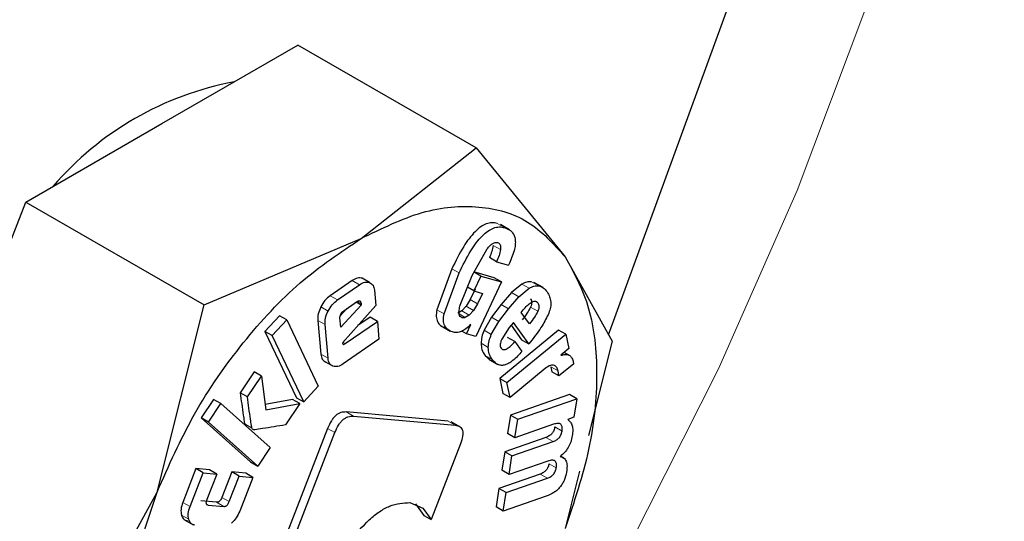
# Model space of a CAD drawing. Units: millimetres. Extents: x 0 to 210, y 0 to 297.
# Drawn here: x 168 to 169, y 83 to 84 of the extents above; entities that cross this region are included whole.
import ezdxf

# ---------------------------------------------------------------- set-up
doc = ezdxf.new("R2010")
doc.units = ezdxf.units.MM

msp = doc.modelspace()

# ---------------------------------------------------------------- linework, layer by layer
at = {"color": 7, "linetype": 'Continuous', "lineweight": 25}
for p, q in [((168.97419, 83.48509), (169.12882, 83.90852)), ((168.53851, 83.6912), (168.67119, 83.76779)), ((168.84511, 83.66739), (168.67119, 83.76779)), ((168.40583, 83.6146), (168.53851, 83.6912)), ((168.73296, 83.57894), (168.84511, 83.66739)), ((168.84511, 83.66739), (168.93198, 83.56114)), ((168.33949, 83.44362), (168.40583, 83.6146)), ((168.40583, 83.6146), (168.57975, 83.5142)), ((168.87783, 83.58734), (168.86888, 83.59251)), ((168.57975, 83.5142), (168.73296, 83.57894)), ((168.84147, 83.54283), (168.85597, 83.56884)), ((168.86519, 83.55635), (168.85812, 83.56044)), ((168.93198, 83.56114), (168.97779, 83.47861)), ((168.82155, 83.54946), (168.80679, 83.50942)), ((168.86519, 83.55635), (168.87681, 83.55301)), ((168.74118, 83.53604), (168.73411, 83.54012)), ((168.81386, 83.50534), (168.82862, 83.54537)), ((168.82973, 83.51404), (168.84147, 83.54283)), ((168.86274, 83.54061), (168.84281, 83.54634)), ((168.84988, 83.54226), (168.84302, 83.52773)), ((168.84988, 83.54226), (168.84328, 83.54607)), ((168.84988, 83.54226), (168.86981, 83.53653)), ((168.86981, 83.53653), (168.86274, 83.54061)), ((168.72429, 83.53796), (168.70275, 83.52308)), ((168.70982, 83.519), (168.73136, 83.53388)), ((168.84302, 83.52773), (168.83678, 83.53133)), ((168.84426, 83.52942), (168.83947, 83.51928)), ((168.86981, 83.53653), (168.84475, 83.48341)), ((168.88982, 83.53446), (168.87982, 83.52625)), ((168.8869, 83.52217), (168.89689, 83.53038)), ((168.91049, 83.531), (168.90154, 83.53617)), ((168.74608, 83.52838), (168.74741, 83.51351)), ((168.83947, 83.51928), (168.83561, 83.51276)), ((168.84302, 83.52773), (168.85133, 83.52534)), ((168.85133, 83.52534), (168.84654, 83.5152)), ((168.87982, 83.52625), (168.86952, 83.51447)), ((168.8766, 83.51039), (168.8869, 83.52217)), ((168.53394, 83.33136), (168.57975, 83.5142)), ((168.71918, 83.51069), (168.71255, 83.5034)), ((168.73302, 83.51404), (168.71319, 83.49226)), ((168.74741, 83.51351), (168.71475, 83.4771)), ((168.71602, 83.5085), (168.72854, 83.51715)), ((168.73302, 83.51404), (168.72812, 83.51686)), ((168.73288, 83.51554), (168.73302, 83.51404)), ((168.83561, 83.51276), (168.83128, 83.5083)), ((168.84654, 83.5152), (168.84268, 83.50868)), ((168.86952, 83.51447), (168.8603, 83.50219)), ((168.86737, 83.4981), (168.8766, 83.51039)), ((168.65334, 83.50361), (168.63909, 83.48828)), ((168.66041, 83.49953), (168.65334, 83.50361)), ((168.71319, 83.49226), (168.71236, 83.50149)), ((168.74173, 83.50213), (168.72983, 83.49391)), ((168.7488, 83.49805), (168.74173, 83.50213)), ((168.83128, 83.5083), (168.82745, 83.50601)), ((168.83835, 83.50422), (168.83453, 83.50192)), ((168.84268, 83.50868), (168.83835, 83.50422)), ((168.8603, 83.50219), (168.85293, 83.4894)), ((168.88917, 83.50672), (168.89115, 83.5092)), ((168.89719, 83.49555), (168.88917, 83.50672)), ((168.64616, 83.4842), (168.66041, 83.49953)), ((168.66041, 83.49953), (168.6912, 83.43481)), ((168.69068, 83.49907), (168.69363, 83.4661)), ((168.7007, 83.46202), (168.69775, 83.49499)), ((168.71744, 83.47638), (168.7488, 83.49805)), ((168.7488, 83.49805), (168.75035, 83.48071)), ((168.81091, 83.4937), (168.81993, 83.48849)), ((168.83585, 83.48596), (168.83995, 83.49507)), ((168.86, 83.48532), (168.86737, 83.4981)), ((168.87742, 83.49199), (168.87026, 83.48075)), ((168.88151, 83.49711), (168.87742, 83.49199)), ((168.87933, 83.49437), (168.8895, 83.4802)), ((168.89657, 83.47612), (168.88151, 83.49711)), ((168.63909, 83.48828), (168.66987, 83.42357)), ((168.64616, 83.4842), (168.63909, 83.48828)), ((168.67694, 83.41949), (168.64616, 83.4842)), ((168.75035, 83.48071), (168.71542, 83.45657)), ((168.83585, 83.48596), (168.8313, 83.48859)), ((168.84475, 83.48341), (168.83585, 83.48596)), ((168.92554, 83.48964), (168.86819, 83.44246)), ((168.87526, 83.43838), (168.93261, 83.48556)), ((168.88297, 83.4783), (168.8759, 83.48238)), ((168.93261, 83.48556), (168.92554, 83.48964)), ((168.93261, 83.48556), (168.9355, 83.47149)), ((168.71475, 83.4771), (168.71509, 83.47604)), ((168.88297, 83.4783), (168.8898, 83.46878)), ((168.8895, 83.4802), (168.89657, 83.47612)), ((168.89946, 83.47975), (168.89657, 83.47612)), ((168.9355, 83.47149), (168.92785, 83.46494)), ((168.97779, 83.47861), (168.95474, 83.38659)), ((168.85387, 83.46487), (168.85862, 83.46079)), ((168.93707, 83.46428), (168.93111, 83.46772)), ((168.70554, 83.45429), (168.69847, 83.45837)), ((168.8575, 83.46106), (168.86645, 83.4559)), ((168.91268, 83.45201), (168.87828, 83.42372)), ((168.91821, 83.45371), (168.91895, 83.44892)), ((168.94007, 83.4564), (168.92602, 83.44484)), ((168.93971, 83.45924), (168.94007, 83.4564)), ((168.62872, 83.44879), (168.61499, 83.42838)), ((168.62206, 83.4243), (168.6358, 83.44471)), ((168.6358, 83.44471), (168.62872, 83.44879)), ((168.6358, 83.44471), (168.63998, 83.41176)), ((168.86819, 83.44246), (168.87121, 83.4278)), ((168.86819, 83.44246), (168.87526, 83.43838)), ((168.92602, 83.44484), (168.91895, 83.44892)), ((168.92602, 83.44484), (168.92528, 83.44963)), ((168.6912, 83.43481), (168.67694, 83.41949)), ((168.87828, 83.42372), (168.87526, 83.43838)), ((168.62206, 83.4243), (168.61499, 83.42838)), ((168.66987, 83.42357), (168.67694, 83.41949)), ((168.87828, 83.42372), (168.87121, 83.4278)), ((168.9362, 83.42665), (168.8787, 83.40666)), ((168.94327, 83.42257), (168.9362, 83.42665)), ((168.58912, 83.42193), (168.57692, 83.4038)), ((168.58399, 83.39971), (168.59619, 83.41784)), ((168.59619, 83.41784), (168.58912, 83.42193)), ((168.59619, 83.41784), (168.64428, 83.375)), ((168.66606, 83.42195), (168.63931, 83.41702)), ((168.63998, 83.41176), (168.67314, 83.41787)), ((168.67314, 83.41787), (168.65907, 83.39697)), ((168.67314, 83.41787), (168.66606, 83.42195)), ((168.88577, 83.40258), (168.94327, 83.42257)), ((168.94327, 83.42257), (168.94046, 83.40462)), ((168.57692, 83.4038), (168.62501, 83.36096)), ((168.58399, 83.39971), (168.57692, 83.4038)), ((168.81781, 83.40073), (168.71846, 83.40961)), ((168.72553, 83.40553), (168.82488, 83.39665)), ((168.8787, 83.40666), (168.87587, 83.38858)), ((168.8787, 83.40666), (168.88577, 83.40258)), ((168.94046, 83.40462), (168.93452, 83.4023)), ((168.63208, 83.35687), (168.58399, 83.39971)), ((168.82996, 83.39491), (168.82091, 83.40013)), ((168.88294, 83.38449), (168.88577, 83.40258)), ((168.92077, 83.39764), (168.88294, 83.38449)), ((168.70031, 83.39353), (168.64278, 83.24523)), ((168.64985, 83.24115), (168.70739, 83.38944)), ((168.91326, 83.38479), (168.87308, 83.37082)), ((168.88294, 83.38449), (168.87587, 83.38858)), ((168.64428, 83.375), (168.63208, 83.35687)), ((168.82986, 83.37849), (168.80118, 83.30457)), ((168.88016, 83.36674), (168.92033, 83.38071)), ((168.87308, 83.37082), (168.87024, 83.35267)), ((168.88016, 83.36674), (168.87308, 83.37082)), ((168.87731, 83.34859), (168.88016, 83.36674)), ((168.93081, 83.3647), (168.92754, 83.36658)), ((168.62501, 83.36096), (168.63208, 83.35687)), ((168.91514, 83.36174), (168.87731, 83.34859)), ((168.57188, 83.35438), (168.55902, 83.32137)), ((168.56609, 83.31728), (168.57895, 83.3503)), ((168.58501, 83.35316), (168.57188, 83.35438)), ((168.57895, 83.3503), (168.57188, 83.35438)), ((168.57895, 83.3503), (168.59208, 83.34908)), ((168.59208, 83.34908), (168.58239, 83.3242)), ((168.59208, 83.34908), (168.58501, 83.35316)), ((168.60687, 83.35114), (168.59718, 83.32626)), ((168.60426, 83.32217), (168.61395, 83.34706)), ((168.62037, 83.34989), (168.60687, 83.35114)), ((168.61395, 83.34706), (168.60687, 83.35114)), ((168.61395, 83.34706), (168.62744, 83.34581)), ((168.62744, 83.34581), (168.62037, 83.34989)), ((168.90766, 83.34902), (168.86748, 83.33505)), ((168.87731, 83.34859), (168.87024, 83.35267)), ((168.94606, 83.35197), (168.93198, 83.29577)), ((168.62744, 83.34581), (168.61459, 83.3128)), ((168.87455, 83.33097), (168.91473, 83.34493)), ((168.44707, 83.17223), (168.53394, 83.33136)), ((168.86748, 83.33505), (168.86464, 83.3169)), ((168.87455, 83.33097), (168.86748, 83.33505)), ((168.87171, 83.31281), (168.87455, 83.33097)), ((168.9135, 83.32734), (168.87171, 83.31281)), ((168.59185, 83.32144), (168.5767, 83.32284)), ((168.58377, 83.31876), (168.59892, 83.31736)), ((168.78049, 83.32111), (168.79317, 83.31587)), ((168.7861, 83.31995), (168.79411, 83.30865)), ((168.79317, 83.31587), (168.80118, 83.30457)), ((168.79411, 83.30865), (168.80118, 83.30457)), ((168.87171, 83.31281), (168.86464, 83.3169)), ((168.56009, 83.3047), (168.56904, 83.29954))]:
    msp.add_line(p, q, dxfattribs=at)
at = {"color": 8, "linetype": 'Continuous', "lineweight": 18}
for p, q in [((168.87279, 83.58959), (168.86572, 83.59367)), ((168.8689, 83.56811), (168.86182, 83.57219)), ((168.82862, 83.54537), (168.82155, 83.54946)), ((168.73136, 83.53388), (168.72429, 83.53796)), ((168.89689, 83.53038), (168.88982, 83.53446)), ((168.90622, 83.53269), (168.89915, 83.53678)), ((168.70982, 83.519), (168.70275, 83.52308)), ((168.84654, 83.5152), (168.83947, 83.51928)), ((168.8869, 83.52217), (168.87982, 83.52625)), ((168.70073, 83.5081), (168.69366, 83.51219)), ((168.73288, 83.51554), (168.72935, 83.51758)), ((168.81386, 83.50534), (168.80679, 83.50942)), ((168.84268, 83.50868), (168.83561, 83.51276)), ((168.8766, 83.51039), (168.86952, 83.51447)), ((168.90533, 83.5079), (168.89826, 83.51198)), ((168.90523, 83.51618), (168.90237, 83.51783)), ((168.83453, 83.50192), (168.82855, 83.50537)), ((168.83835, 83.50422), (168.83128, 83.5083)), ((168.86737, 83.4981), (168.8603, 83.50219)), ((168.69775, 83.49499), (168.69068, 83.49907)), ((168.86, 83.48532), (168.85293, 83.4894)), ((168.71744, 83.47638), (168.71524, 83.47765)), ((168.85706, 83.47262), (168.84999, 83.4767)), ((168.7007, 83.46202), (168.69363, 83.4661)), ((168.86094, 83.46078), (168.85387, 83.46487)), ((168.92528, 83.44963), (168.91821, 83.45371)), ((168.72553, 83.40553), (168.71846, 83.40961)), ((168.62646, 83.39388), (168.61939, 83.39796)), ((168.82488, 83.39665), (168.81781, 83.40073)), ((168.92898, 83.39092), (168.92191, 83.395)), ((168.70739, 83.38944), (168.70031, 83.39353)), ((168.92033, 83.38071), (168.91326, 83.38479)), ((168.92337, 83.35508), (168.9163, 83.35916)), ((168.91473, 83.34493), (168.90766, 83.34902)), ((168.56609, 83.31728), (168.55902, 83.32137)), ((168.58377, 83.31876), (168.58193, 83.31982)), ((168.59892, 83.31736), (168.59185, 83.32144)), ((168.60426, 83.32217), (168.59718, 83.32626)), ((168.56477, 83.30494), (168.5577, 83.30902))]:
    msp.add_line(p, q, dxfattribs=at)
at = {"color": 8, "linetype": 'Continuous', "lineweight": 18, "flags": 128}
msp.add_lwpolyline([(168.04311, 82.17929), (168.17791, 82.2793), (168.31036, 82.39221), (168.43934, 82.51707), (168.56374, 82.65282), (168.6825, 82.7983), (168.7946, 82.95226), (168.8991, 83.11339), (168.9951, 83.28032), (169.08177, 83.45162), (169.15839, 83.62583), (169.2243, 83.80147), (169.27893, 83.97703), (169.32182, 84.15102), (169.3526, 84.32196), (169.35336, 84.32719)], dxfattribs=at)
at = {"color": 7, "linetype": 'Continuous', "lineweight": 25}
msp.add_arc((168.6666, 83.42849), 0.30888, 100.7152, 139.27943, dxfattribs=at)
at = {"color": 8, "linetype": 'Continuous', "lineweight": 18}
for points, knots in [([(170.05673, 85.55484), (170.06123, 85.54865), (170.09871, 85.4971), (170.15983, 85.36519), (170.23194, 85.15647), (170.27595, 84.9066), (170.29052, 84.64135), (170.27604, 84.35922), (170.23155, 84.05858), (170.16117, 83.76647), (170.07304, 83.49202), (169.97413, 83.23948), (169.85779, 82.98815), (169.7246, 82.74084), (169.57702, 82.50185), (169.41753, 82.27542), (169.24829, 82.06354), (169.05467, 81.84988), (168.8369, 81.64341), (168.59879, 81.45261), (168.43994, 81.35445), (168.36173, 81.30611)], [0, 0, 0, 0, 0.00669, 0.055678, 0.118346, 0.179301, 0.23842, 0.297543, 0.358498, 0.421162, 0.470155, 0.519144, 0.569179, 0.61921, 0.669246, 0.719276, 0.768269, 0.817258, 0.879926, 0.94088, 1, 1, 1, 1]), ([(169.9365, 85.29738), (169.95271, 85.26733), (170.00116, 85.17752), (170.05622, 85.0032), (170.09727, 84.77802), (170.11019, 84.53722), (170.09714, 84.28155), (170.05679, 84.00899), (169.99299, 83.74419), (169.9131, 83.49537), (169.82344, 83.26645), (169.71797, 83.0386), (169.59723, 82.81441), (169.46344, 82.59775), (169.31886, 82.39249), (169.16543, 82.2004), (168.98992, 82.00672), (168.79249, 81.81955), (168.57664, 81.64658), (168.43263, 81.55758), (168.36173, 81.51376)], [0, 0, 0, 0, 0.032283, 0.096499, 0.158964, 0.219552, 0.280136, 0.342601, 0.406822, 0.457024, 0.507231, 0.558501, 0.609776, 0.661046, 0.712322, 0.762523, 0.812731, 0.876947, 0.939413, 1, 1, 1, 1])]:
    msp.add_open_spline(points, degree=3, knots=knots, dxfattribs=at)
at = {"color": 7, "linetype": 'Continuous', "lineweight": 25}
for points in [[(168.73296, 83.57892), (168.75303, 83.58875), (168.79316, 83.60842), (168.84902, 83.61268), (168.89793, 83.59905), (168.92062, 83.57377), (168.93197, 83.56113)], [(168.53396, 83.33136), (168.5453, 83.3571), (168.568, 83.40858), (168.61691, 83.47869), (168.67276, 83.53891), (168.7129, 83.56558), (168.73296, 83.57892)], [(168.93197, 83.56113), (168.94069, 83.54522), (168.95813, 83.5134), (168.96507, 83.44756), (168.95813, 83.3737), (168.94069, 83.32175), (168.93197, 83.29577)], [(168.53396, 83.066), (168.52524, 83.08191), (168.5078, 83.11373), (168.50086, 83.17957), (168.5078, 83.25343), (168.52524, 83.30538), (168.53396, 83.33136)]]:
    msp.add_open_spline(points, degree=3, dxfattribs=at)
for points, knots in [([(168.86572, 83.59367), (168.86401, 83.59402), (168.86074, 83.59468), (168.85519, 83.59352), (168.84957, 83.59053), (168.84164, 83.58369), (168.83143, 83.56967), (168.82513, 83.55678), (168.82155, 83.54946)], [0, 0, 0, 0, 0.115667, 0.220866, 0.322486, 0.428118, 0.675013, 1, 1, 1, 1]), ([(168.82862, 83.54537), (168.8322, 83.5527), (168.8385, 83.56559), (168.84871, 83.57961), (168.85664, 83.58645), (168.86226, 83.58943), (168.86781, 83.5906), (168.87108, 83.58993), (168.87279, 83.58959)], [0, 0, 0, 0, 0.324987, 0.571882, 0.677514, 0.779134, 0.884333, 1, 1, 1, 1]), ([(168.87279, 83.58959), (168.8755, 83.5885), (168.87936, 83.58695), (168.88242, 83.58209), (168.8835, 83.5778), (168.88345, 83.57267), (168.88183, 83.5643), (168.87888, 83.55767), (168.87681, 83.55301)], [0, 0, 0, 0, 0.269837, 0.385224, 0.494601, 0.60478, 0.722435, 1, 1, 1, 1]), ([(168.85597, 83.56884), (168.85688, 83.56997), (168.85857, 83.57205), (168.86132, 83.5743), (168.86396, 83.57542), (168.86539, 83.57517), (168.86612, 83.57504)], [0, 0, 0, 0, 0.288166, 0.534369, 0.762004, 1, 1, 1, 1]), ([(168.86182, 83.57219), (168.86144, 83.57025), (168.86068, 83.56636), (168.85897, 83.56241), (168.85812, 83.56044)], [0, 0, 0, 0, 0.499616, 1, 1, 1, 1]), ([(168.8689, 83.56811), (168.86851, 83.56616), (168.86775, 83.56228), (168.86604, 83.55833), (168.86519, 83.55635)], [0, 0, 0, 0, 0.499616, 1, 1, 1, 1]), ([(168.86612, 83.57504), (168.86667, 83.5748), (168.86772, 83.57434), (168.86874, 83.57282), (168.86918, 83.57071), (168.86899, 83.569), (168.8689, 83.56811)], [0, 0, 0, 0, 0.260849, 0.500233, 0.739493, 1, 1, 1, 1]), ([(168.73411, 83.54012), (168.73262, 83.54044), (168.72966, 83.54108), (168.72608, 83.539), (168.72429, 83.53796)], [0, 0, 0, 0, 0.502558, 1, 1, 1, 1]), ([(168.73136, 83.53388), (168.73315, 83.53492), (168.73674, 83.537), (168.73969, 83.53636), (168.74118, 83.53604)], [0, 0, 0, 0, 0.497442, 1, 1, 1, 1]), ([(168.74118, 83.53604), (168.74247, 83.53531), (168.74504, 83.53388), (168.74573, 83.53021), (168.74608, 83.52838)], [0, 0, 0, 0, 0.504059, 1, 1, 1, 1]), ([(168.89915, 83.53678), (168.89765, 83.53684), (168.89473, 83.53696), (168.89143, 83.53528), (168.88982, 83.53446)], [0, 0, 0, 0, 0.512596, 1, 1, 1, 1]), ([(168.89689, 83.53038), (168.8985, 83.5312), (168.9018, 83.53288), (168.90472, 83.53276), (168.90622, 83.53269)], [0, 0, 0, 0, 0.487404, 1, 1, 1, 1]), ([(168.90622, 83.53269), (168.90771, 83.53224), (168.91099, 83.53124), (168.91315, 83.52841), (168.91433, 83.52687)], [0, 0, 0, 0, 0.455263, 1, 1, 1, 1]), ([(168.70275, 83.52308), (168.70098, 83.52166), (168.69744, 83.51883), (168.69492, 83.5144), (168.69366, 83.51219)], [0, 0, 0, 0, 0.500466, 1, 1, 1, 1]), ([(168.70073, 83.5081), (168.70199, 83.51032), (168.70451, 83.51475), (168.70805, 83.51758), (168.70982, 83.519)], [0, 0, 0, 0, 0.499534, 1, 1, 1, 1]), ([(168.89816, 83.52026), (168.8985, 83.51973), (168.89915, 83.51873), (168.8995, 83.51669), (168.89923, 83.51438), (168.89859, 83.51279), (168.89826, 83.51198)], [0, 0, 0, 0, 0.27955, 0.524038, 0.755623, 1, 1, 1, 1]), ([(168.91433, 83.52687), (168.91525, 83.52538), (168.91695, 83.52262), (168.91815, 83.51748), (168.91802, 83.51191), (168.91671, 83.50806), (168.91606, 83.50616)], [0, 0, 0, 0, 0.298224, 0.552759, 0.779397, 1, 1, 1, 1]), ([(168.69366, 83.51219), (168.69266, 83.50987), (168.69065, 83.50527), (168.69067, 83.50113), (168.69068, 83.49907)], [0, 0, 0, 0, 0.502138, 1, 1, 1, 1]), ([(168.72854, 83.51715), (168.72913, 83.51752), (168.72997, 83.51805), (168.731, 83.51824), (168.73162, 83.51815), (168.73212, 83.51783), (168.73266, 83.51705), (168.73279, 83.51616), (168.73288, 83.51554)], [0, 0, 0, 0, 0.273177, 0.389879, 0.5, 0.610121, 0.726823, 1, 1, 1, 1]), ([(168.80679, 83.50942), (168.8065, 83.5072), (168.80593, 83.50283), (168.8073, 83.49749), (168.81036, 83.49365), (168.81338, 83.49244), (168.815, 83.4918)], [0, 0, 0, 0, 0.240536, 0.471218, 0.717318, 1, 1, 1, 1]), ([(168.83151, 83.50148), (168.83078, 83.50183), (168.82933, 83.5025), (168.82835, 83.50535), (168.82849, 83.50932), (168.82929, 83.51237), (168.82973, 83.51404)], [0, 0, 0, 0, 0.22766, 0.448523, 0.697524, 1, 1, 1, 1]), ([(168.89826, 83.51198), (168.89724, 83.51008), (168.89488, 83.50568), (168.89184, 83.50183), (168.89012, 83.49963)], [0, 0, 0, 0, 0.431313, 1, 1, 1, 1]), ([(168.89115, 83.5092), (168.89238, 83.51068), (168.89481, 83.51361), (168.89755, 83.51563), (168.89889, 83.51663)], [0, 0, 0, 0, 0.508751, 1, 1, 1, 1]), ([(168.89889, 83.51663), (168.89953, 83.517), (168.90077, 83.51773), (168.90254, 83.51796), (168.90408, 83.51746), (168.90483, 83.51662), (168.90523, 83.51618)], [0, 0, 0, 0, 0.246794, 0.481404, 0.725908, 1, 1, 1, 1]), ([(168.90523, 83.51618), (168.90558, 83.51564), (168.90622, 83.51465), (168.90657, 83.51261), (168.9063, 83.51029), (168.90566, 83.50871), (168.90533, 83.5079)], [0, 0, 0, 0, 0.2795498, 0.5240377, 0.7556229, 1, 1, 1, 1]), ([(168.69775, 83.49499), (168.69774, 83.49705), (168.69772, 83.50119), (168.69973, 83.50579), (168.70073, 83.5081)], [0, 0, 0, 0, 0.497862, 1, 1, 1, 1]), ([(168.71236, 83.50149), (168.71235, 83.50178), (168.71233, 83.50235), (168.71253, 83.50363), (168.71298, 83.50461), (168.71327, 83.50527)], [0, 0, 0, 0, 0.252818, 0.496876, 1, 1, 1, 1]), ([(168.71327, 83.50527), (168.71366, 83.50593), (168.71443, 83.50724), (168.71549, 83.50808), (168.71602, 83.5085)], [0, 0, 0, 0, 0.499999, 1, 1, 1, 1]), ([(168.82207, 83.48772), (168.82045, 83.48836), (168.81743, 83.48956), (168.81437, 83.49341), (168.813, 83.49875), (168.81357, 83.50311), (168.81386, 83.50534)], [0, 0, 0, 0, 0.282682, 0.528782, 0.759464, 1, 1, 1, 1]), ([(168.83453, 83.50192), (168.83395, 83.50171), (168.83288, 83.50131), (168.83195, 83.50143), (168.83151, 83.50148)], [0, 0, 0, 0, 0.5343845, 1, 1, 1, 1]), ([(168.90533, 83.5079), (168.90431, 83.506), (168.90195, 83.5016), (168.89891, 83.49774), (168.89719, 83.49555)], [0, 0, 0, 0, 0.431313, 1, 1, 1, 1]), ([(168.91606, 83.50616), (168.91402, 83.50194), (168.90943, 83.49247), (168.90302, 83.48429), (168.89946, 83.47975)], [0, 0, 0, 0, 0.445238, 1, 1, 1, 1]), ([(168.83995, 83.49507), (168.83841, 83.49358), (168.83543, 83.4907), (168.8307, 83.48801), (168.82611, 83.48688), (168.82345, 83.48743), (168.82207, 83.48772)], [0, 0, 0, 0, 0.255306, 0.494564, 0.736694, 1, 1, 1, 1]), ([(168.85293, 83.4894), (168.85211, 83.48728), (168.85042, 83.48289), (168.85014, 83.47881), (168.84999, 83.4767)], [0, 0, 0, 0, 0.484255, 1, 1, 1, 1]), ([(168.85706, 83.47262), (168.85721, 83.47472), (168.85749, 83.47881), (168.85918, 83.4832), (168.86, 83.48532)], [0, 0, 0, 0, 0.515745, 1, 1, 1, 1]), ([(168.87026, 83.48075), (168.86985, 83.47984), (168.86909, 83.47814), (168.86855, 83.47565), (168.86864, 83.47351), (168.86917, 83.47253), (168.86945, 83.47202)], [0, 0, 0, 0, 0.275901, 0.518804, 0.751602, 1, 1, 1, 1]), ([(168.71509, 83.47604), (168.71512, 83.47596), (168.71519, 83.47581), (168.71536, 83.47566), (168.71558, 83.47559), (168.71597, 83.4756), (168.71661, 83.47584), (168.71714, 83.47619), (168.71744, 83.47638)], [0, 0, 0, 0, 0.100996, 0.199306, 0.300685, 0.410406, 0.669889, 1, 1, 1, 1]), ([(168.84999, 83.4767), (168.85018, 83.47456), (168.85059, 83.4698), (168.8527, 83.46662), (168.85387, 83.46487)], [0, 0, 0, 0, 0.449147, 1, 1, 1, 1]), ([(168.86094, 83.46078), (168.85977, 83.46254), (168.85766, 83.46572), (168.85725, 83.47048), (168.85706, 83.47262)], [0, 0, 0, 0, 0.550853, 1, 1, 1, 1]), ([(168.86945, 83.47202), (168.86975, 83.47165), (168.87033, 83.47094), (168.87155, 83.47043), (168.87298, 83.47045), (168.87528, 83.47125), (168.87878, 83.47379), (168.88146, 83.47667), (168.88297, 83.4783)], [0, 0, 0, 0, 0.1102109, 0.212938, 0.3146476, 0.4219906, 0.6740785, 1, 1, 1, 1]), ([(168.69363, 83.4661), (168.69397, 83.46425), (168.69464, 83.46055), (168.69719, 83.4591), (168.69847, 83.45837)], [0, 0, 0, 0, 0.501968, 1, 1, 1, 1]), ([(168.70554, 83.45429), (168.70426, 83.45501), (168.70171, 83.45647), (168.70104, 83.46017), (168.7007, 83.46202)], [0, 0, 0, 0, 0.498032, 1, 1, 1, 1]), ([(168.8898, 83.46878), (168.88697, 83.46556), (168.88293, 83.46096), (168.87719, 83.45701), (168.87335, 83.45536), (168.86978, 83.45495), (168.86513, 83.45602), (168.86266, 83.45882), (168.86094, 83.46078)], [0, 0, 0, 0, 0.2751602, 0.3930138, 0.5040257, 0.6144455, 0.7306184, 1, 1, 1, 1]), ([(168.92785, 83.46494), (168.92936, 83.46531), (168.9322, 83.46602), (168.93581, 83.46532), (168.93847, 83.4631), (168.93929, 83.46055), (168.93971, 83.45924)], [0, 0, 0, 0, 0.275201, 0.519742, 0.753763, 1, 1, 1, 1]), ([(168.71542, 83.45657), (168.71361, 83.45551), (168.71001, 83.45339), (168.70702, 83.45399), (168.70554, 83.45429)], [0, 0, 0, 0, 0.501962, 1, 1, 1, 1]), ([(168.92154, 83.4551), (168.92099, 83.45528), (168.91988, 83.45564), (168.91684, 83.45499), (168.9144, 83.45324), (168.91268, 83.45201)], [0, 0, 0, 0, 0.220374, 0.450805, 1, 1, 1, 1]), ([(168.92528, 83.44963), (168.92492, 83.45086), (168.92419, 83.45332), (168.92242, 83.45451), (168.92154, 83.4551)], [0, 0, 0, 0, 0.499141, 1, 1, 1, 1]), ([(168.61499, 83.42838), (168.61596, 83.42108), (168.6172, 83.41178), (168.61867, 83.40199), (168.61913, 83.39912), (168.61932, 83.39826), (168.61939, 83.39796)], [0, 0, 0, 0, 0.713941, 0.910421, 0.968559, 1, 1, 1, 1]), ([(168.62646, 83.39388), (168.6264, 83.39418), (168.6262, 83.39504), (168.62574, 83.39791), (168.62427, 83.4077), (168.62303, 83.417), (168.62206, 83.4243)], [0, 0, 0, 0, 0.031441, 0.089579, 0.286059, 1, 1, 1, 1]), ([(168.71846, 83.40961), (168.7167, 83.40961), (168.71419, 83.40962), (168.7106, 83.40795), (168.70817, 83.40619), (168.70591, 83.40383), (168.70296, 83.39969), (168.7014, 83.39607), (168.70031, 83.39353)], [0, 0, 0, 0, 0.270952, 0.387889, 0.498997, 0.609454, 0.726357, 1, 1, 1, 1]), ([(168.70739, 83.38944), (168.70847, 83.39198), (168.71003, 83.39561), (168.71298, 83.39975), (168.71525, 83.40211), (168.71767, 83.40387), (168.72126, 83.40553), (168.72377, 83.40553), (168.72553, 83.40553)], [0, 0, 0, 0, 0.273643, 0.390546, 0.501003, 0.612111, 0.729048, 1, 1, 1, 1]), ([(168.61939, 83.39796), (168.61959, 83.39752), (168.62, 83.39664), (168.62085, 83.39644), (168.62129, 83.39634)], [0, 0, 0, 0, 0.490893, 1, 1, 1, 1]), ([(168.65907, 83.39697), (168.6517, 83.39581), (168.64175, 83.39425), (168.63142, 83.39239), (168.62865, 83.39227), (168.62836, 83.39226)], [0, 0, 0, 0, 0.7199037, 0.9711553, 1, 1, 1, 1]), ([(168.82488, 83.39665), (168.82655, 83.39634), (168.82894, 83.39592), (168.83109, 83.39374), (168.83203, 83.39168), (168.83237, 83.38907), (168.83202, 83.3847), (168.83075, 83.38105), (168.82986, 83.37849)], [0, 0, 0, 0, 0.274542, 0.391643, 0.501907, 0.611888, 0.72819, 1, 1, 1, 1]), ([(168.92191, 83.395), (168.92166, 83.39383), (168.92128, 83.39213), (168.92014, 83.38996), (168.91913, 83.38856), (168.91791, 83.38735), (168.91593, 83.38586), (168.91437, 83.38523), (168.91326, 83.38479)], [0, 0, 0, 0, 0.245394, 0.354503, 0.462444, 0.575909, 0.700707, 1, 1, 1, 1]), ([(168.92898, 83.39092), (168.92914, 83.39239), (168.92937, 83.39451), (168.92866, 83.3966), (168.92778, 83.39768), (168.92653, 83.39831), (168.92426, 83.3986), (168.92221, 83.39804), (168.92077, 83.39764)], [0, 0, 0, 0, 0.242019, 0.350059, 0.457576, 0.571339, 0.697111, 1, 1, 1, 1]), ([(168.93452, 83.4023), (168.93548, 83.40152), (168.93732, 83.40001), (168.93898, 83.39637), (168.93964, 83.39183), (168.93921, 83.38831), (168.93898, 83.3865)], [0, 0, 0, 0, 0.2595367, 0.5024597, 0.744095, 1, 1, 1, 1]), ([(168.62836, 83.39226), (168.62792, 83.39236), (168.62707, 83.39256), (168.62666, 83.39344), (168.62646, 83.39388)], [0, 0, 0, 0, 0.509107, 1, 1, 1, 1]), ([(168.92033, 83.38071), (168.92144, 83.38115), (168.923, 83.38178), (168.92498, 83.38327), (168.9262, 83.38448), (168.92721, 83.38588), (168.92835, 83.38805), (168.92873, 83.38974), (168.92898, 83.39092)], [0, 0, 0, 0, 0.299293, 0.424091, 0.537556, 0.645497, 0.754606, 1, 1, 1, 1]), ([(168.93898, 83.3865), (168.93856, 83.38443), (168.93776, 83.38054), (168.93514, 83.37475), (168.93149, 83.36973), (168.92863, 83.36743), (168.92714, 83.36622)], [0, 0, 0, 0, 0.273918, 0.514157, 0.746724, 1, 1, 1, 1]), ([(168.92714, 83.36622), (168.92841, 83.36584), (168.93084, 83.36509), (168.93318, 83.36179), (168.93411, 83.35695), (168.93364, 83.35301), (168.93339, 83.35092)], [0, 0, 0, 0, 0.253337, 0.487502, 0.728396, 1, 1, 1, 1]), ([(168.9163, 83.35916), (168.91604, 83.358), (168.91567, 83.35632), (168.91453, 83.35416), (168.91352, 83.35277), (168.91231, 83.35157), (168.91033, 83.35008), (168.90876, 83.34946), (168.90766, 83.34902)], [0, 0, 0, 0, 0.244228, 0.35302, 0.460874, 0.574481, 0.699616, 1, 1, 1, 1]), ([(168.92337, 83.35508), (168.92353, 83.35655), (168.92375, 83.35868), (168.92305, 83.36077), (168.92217, 83.36184), (168.92092, 83.36246), (168.91863, 83.36273), (168.91659, 83.36215), (168.91514, 83.36174)], [0, 0, 0, 0, 0.242652, 0.350674, 0.458026, 0.571571, 0.69716, 1, 1, 1, 1]), ([(168.93339, 83.35092), (168.9328, 83.34821), (168.93196, 83.3443), (168.92934, 83.33928), (168.92701, 83.33606), (168.92422, 83.33325), (168.91965, 83.32981), (168.91605, 83.32836), (168.9135, 83.32734)], [0, 0, 0, 0, 0.24591, 0.355045, 0.462895, 0.576211, 0.700859, 1, 1, 1, 1]), ([(168.91473, 83.34493), (168.91583, 83.34538), (168.9174, 83.346), (168.91938, 83.34748), (168.92059, 83.34869), (168.9216, 83.35008), (168.92274, 83.35223), (168.92311, 83.35391), (168.92337, 83.35508)], [0, 0, 0, 0, 0.300384, 0.425519, 0.539126, 0.64698, 0.755772, 1, 1, 1, 1]), ([(168.55902, 83.32137), (168.55828, 83.31909), (168.55679, 83.31453), (168.5574, 83.31085), (168.5577, 83.30902)], [0, 0, 0, 0, 0.499885, 1, 1, 1, 1]), ([(168.56477, 83.30494), (168.56447, 83.30677), (168.56387, 83.31044), (168.56535, 83.315), (168.56609, 83.31728)], [0, 0, 0, 0, 0.500115, 1, 1, 1, 1]), ([(168.58239, 83.3242), (168.58212, 83.32343), (168.58174, 83.32234), (168.58162, 83.32103), (168.58171, 83.32025), (168.58197, 83.31963), (168.58259, 83.31898), (168.58328, 83.31885), (168.58377, 83.31876)], [0, 0, 0, 0, 0.2757194, 0.3931668, 0.5035541, 0.6134152, 0.7293726, 1, 1, 1, 1]), ([(168.59718, 83.32626), (168.59686, 83.3255), (168.5964, 83.32441), (168.59553, 83.32317), (168.59486, 83.32246), (168.59415, 83.32193), (168.5931, 83.32144), (168.59236, 83.32144), (168.59185, 83.32144)], [0, 0, 0, 0, 0.277006, 0.394833, 0.505357, 0.615088, 0.730669, 1, 1, 1, 1]), ([(168.59892, 83.31736), (168.59943, 83.31736), (168.60017, 83.31735), (168.60122, 83.31785), (168.60193, 83.31838), (168.6026, 83.31909), (168.60347, 83.32033), (168.60393, 83.32142), (168.60426, 83.32217)], [0, 0, 0, 0, 0.269331, 0.384912, 0.494643, 0.605167, 0.722994, 1, 1, 1, 1]), ([(168.74087, 83.3044), (168.74418, 83.30718), (168.75074, 83.31268), (168.76461, 83.32027), (168.77408, 83.32077), (168.78049, 83.32111)], [0, 0, 0, 0, 0.248385, 0.491143, 1, 1, 1, 1]), ([(168.5577, 83.30902), (168.55831, 83.30746), (168.55954, 83.30435), (168.56241, 83.30365), (168.56385, 83.30331)], [0, 0, 0, 0, 0.500248, 1, 1, 1, 1]), ([(168.61459, 83.3128), (168.61356, 83.31054), (168.61153, 83.30603), (168.60822, 83.30271), (168.60657, 83.30106)], [0, 0, 0, 0, 0.501834, 1, 1, 1, 1]), ([(168.03854, 83.3066), (168.03366, 83.27257), (168.02375, 83.20353), (168.02661, 83.10868), (168.0426, 83.02258), (168.07222, 82.9496), (168.11482, 82.89039), (168.16853, 82.84771), (168.23276, 82.822), (168.30455, 82.81444), (168.38319, 82.8251), (168.46496, 82.8536), (168.54928, 82.8992), (168.63127, 82.9615), (168.68635, 83.00957), (168.71104, 83.03864), (168.71141, 83.03908)], [0, 0, 0, 0, 0.075819, 0.153836, 0.229655, 0.307674, 0.383481, 0.461486, 0.537292, 0.615294, 0.691122, 0.769148, 0.844984, 0.923021, 0.99883, 1, 1, 1, 1]), ([(168.57092, 83.29922), (168.56948, 83.29957), (168.56661, 83.30027), (168.56538, 83.30338), (168.56477, 83.30494)], [0, 0, 0, 0, 0.499752, 1, 1, 1, 1]), ([(168.71, 83.25858), (168.71396, 83.26737), (168.72183, 83.28481), (168.73455, 83.2979), (168.74087, 83.3044)], [0, 0, 0, 0, 0.503636, 1, 1, 1, 1])]:
    msp.add_open_spline(points, degree=3, knots=knots, dxfattribs=at)

doc.saveas('drawing.dxf')
